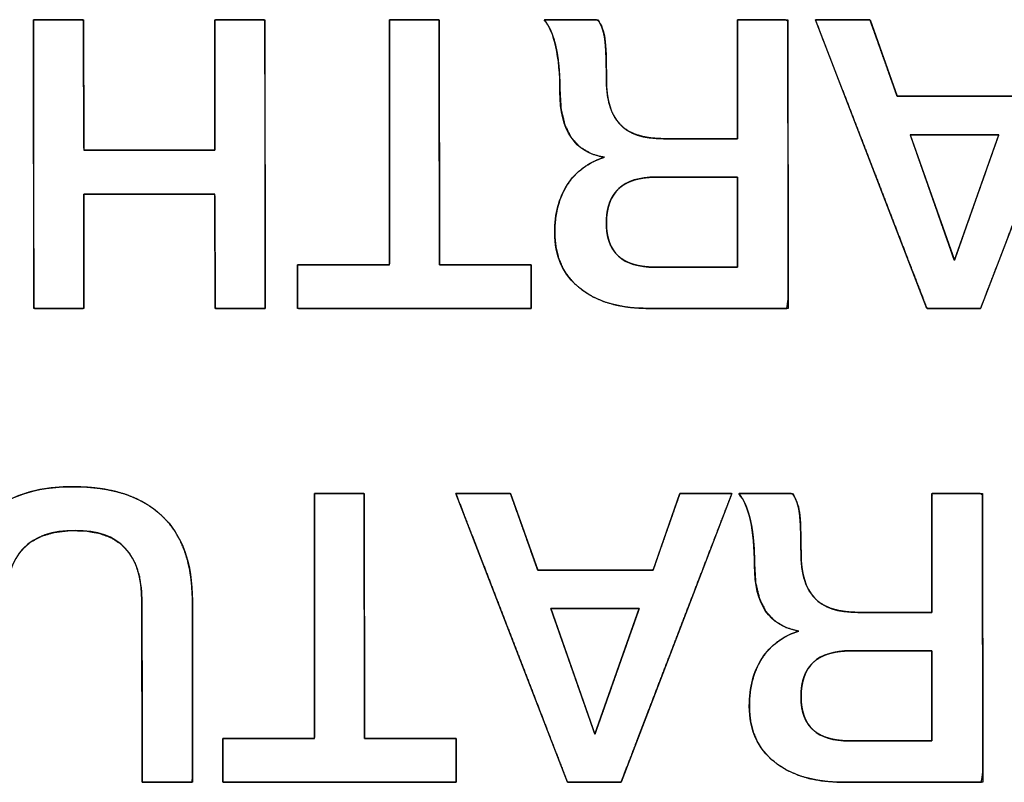
# Model space of a CAD drawing. Units: millimetres. Extents: x 5 to 1169, y 20 to 821.
# Drawn here: x 265 to 270, y 139 to 143 of the extents above; entities that cross this region are included whole.
import ezdxf

# ---------------------------------------------------------------- set-up
doc = ezdxf.new("R2010")
doc.units = ezdxf.units.MM
doc.layers.add('Silk', color=7, linetype='Continuous')

msp = doc.modelspace()

# ---------------------------------------------------------------- linework, layer by layer
at = {"layer": 'Silk', "color": 7, "linetype": 'Continuous'}
for points, degree, knots in [([(266.0832, 141.5784), (266.0727, 141.5784), (266.0451, 141.5784), (266.0056, 141.5784), (265.9598, 141.5784), (265.9131, 141.5784), (265.8709, 141.5784), (265.8387, 141.5784), (265.8219, 141.5784), (265.8206, 141.5893), (265.8204, 141.6407), (265.8202, 141.7232), (265.8198, 141.8243), (265.8194, 141.9316), (265.8191, 142.0327), (265.8188, 142.1151), (265.8186, 142.1666), (265.8154, 142.1774), (265.7715, 142.1774), (265.6874, 142.1774), (265.5772, 142.1774), (265.4551, 142.1774), (265.3354, 142.1774), (265.2323, 142.1774), (265.16, 142.1774), (265.1328, 142.1774), (265.1328, 142.1536), (265.1328, 142.0905), (265.1328, 142.0004), (265.1328, 141.8959), (265.1328, 141.7893), (265.1328, 141.693), (265.1328, 141.6195), (265.1328, 141.5812), (265.128, 141.5784), (265.1055, 141.5784), (265.0693, 141.5784), (265.025, 141.5784), (264.978, 141.5784), (264.9337, 141.5784), (264.8976, 141.5784), (264.875, 141.5784), (264.8703, 141.5855), (264.8701, 141.6821), (264.8699, 141.8675), (264.8695, 142.1104), (264.8692, 142.3794), (264.8688, 142.6432), (264.8685, 142.8704), (264.8683, 143.0297), (264.8682, 143.0897), (264.8786, 143.0897), (264.9063, 143.0897), (264.9457, 143.0897), (264.9915, 143.0897), (265.0383, 143.0897), (265.0805, 143.0897), (265.1127, 143.0897), (265.1294, 143.0897), (265.1307, 143.0774), (265.1309, 143.0189), (265.1312, 142.925), (265.1315, 142.81), (265.1319, 142.6879), (265.1323, 142.5729), (265.1325, 142.479), (265.1327, 142.4205), (265.136, 142.4081), (265.1798, 142.4081), (265.264, 142.4081), (265.3742, 142.4081), (265.4962, 142.4081), (265.6159, 142.4081), (265.719, 142.4081), (265.7913, 142.4081), (265.8186, 142.4081), (265.8186, 142.4352), (265.8186, 142.5071), (265.8186, 142.6095), (265.8186, 142.7285), (265.8186, 142.8498), (265.8186, 142.9594), (265.8186, 143.043), (265.8186, 143.0866), (265.8233, 143.0897), (265.8459, 143.0897), (265.882, 143.0897), (265.9263, 143.0897), (265.9733, 143.0897), (266.0176, 143.0897), (266.0538, 143.0897), (266.0763, 143.0897), (266.0811, 143.0827), (266.0812, 142.9861), (266.0815, 142.8006), (266.0818, 142.5578), (266.0822, 142.2888), (266.0825, 142.025), (266.0829, 141.7978), (266.0831, 141.6385), (266.0832, 141.5784)], 1, [0, 0, 0.001306, 0.004771, 0.009712, 0.015448, 0.021298, 0.02658, 0.030612, 0.032714, 0.034086, 0.040523, 0.050848, 0.063505, 0.07694, 0.089598, 0.099923, 0.10636, 0.107782, 0.113272, 0.123807, 0.137606, 0.152889, 0.167876, 0.180785, 0.189836, 0.193248, 0.196229, 0.204135, 0.21541, 0.228499, 0.241848, 0.253901, 0.263102, 0.267898, 0.26859, 0.271411, 0.275936, 0.281483, 0.28737, 0.292917, 0.297442, 0.300263, 0.30133, 0.313429, 0.336645, 0.367054, 0.400733, 0.433759, 0.462207, 0.482153, 0.489673, 0.490979, 0.494444, 0.499385, 0.505121, 0.510971, 0.516253, 0.520285, 0.522387, 0.523946, 0.53127, 0.543019, 0.557422, 0.57271, 0.587113, 0.598861, 0.606186, 0.607789, 0.613279, 0.623814, 0.637613, 0.652897, 0.667883, 0.680792, 0.689843, 0.693256, 0.696648, 0.705643, 0.718473, 0.733368, 0.748557, 0.762272, 0.772742, 0.778199, 0.778917, 0.781738, 0.786262, 0.791809, 0.797697, 0.803244, 0.807769, 0.810589, 0.811657, 0.823755, 0.846971, 0.877381, 0.91106, 0.944086, 0.972533, 0.992479, 1, 1]), ([(266.733, 143.0897), (266.7377, 143.0897), (266.7508, 143.0897), (266.7708, 143.0897), (266.7959, 143.0897), (266.8246, 143.0897), (266.8554, 143.0897), (266.8865, 143.0897), (266.9164, 143.0897), (266.9436, 143.0897), (266.9663, 143.0897), (266.983, 143.0897), (266.9922, 143.0897), (266.9934, 143.0837), (266.9935, 143.0388), (266.9936, 142.9563), (266.9938, 142.8444), (266.994, 142.7107), (266.9942, 142.5633), (266.9945, 142.4099), (266.9947, 142.2586), (266.995, 142.117), (266.9952, 141.9932), (266.9953, 141.895), (266.9954, 141.8304), (266.9955, 141.807), (267.0042, 141.807), (267.0284, 141.807), (267.0652, 141.807), (267.1116, 141.807), (267.1646, 141.807), (267.2213, 141.807), (267.2788, 141.807), (267.334, 141.807), (267.384, 141.807), (267.426, 141.807), (267.4569, 141.807), (267.4737, 141.807), (267.476, 141.806), (267.476, 141.798), (267.476, 141.7833), (267.476, 141.7633), (267.476, 141.7395), (267.476, 141.7132), (267.476, 141.6859), (267.476, 141.6589), (267.476, 141.6337), (267.476, 141.6116), (267.476, 141.5941), (267.476, 141.5826), (267.476, 141.5784), (267.4537, 141.5784), (267.392, 141.5784), (267.2984, 141.5784), (267.1803, 141.5784), (267.0453, 141.5784), (266.9009, 141.5784), (266.7546, 141.5784), (266.614, 141.5784), (266.4865, 141.5784), (266.3797, 141.5784), (266.3011, 141.5784), (266.2582, 141.5784), (266.2525, 141.5795), (266.2525, 141.5875), (266.2525, 141.6022), (266.2525, 141.6222), (266.2525, 141.646), (266.2525, 141.6723), (266.2525, 141.6996), (266.2525, 141.7266), (266.2525, 141.7518), (266.2525, 141.7739), (266.2525, 141.7914), (266.2525, 141.8029), (266.2525, 141.807), (266.2612, 141.807), (266.2854, 141.807), (266.3222, 141.807), (266.3686, 141.807), (266.4216, 141.807), (266.4783, 141.807), (266.5358, 141.807), (266.591, 141.807), (266.641, 141.807), (266.683, 141.807), (266.7139, 141.807), (266.7307, 141.807), (266.733, 141.813), (266.733, 141.858), (266.733, 141.9404), (266.733, 142.0524), (266.733, 142.1861), (266.733, 142.3335), (266.733, 142.4869), (266.733, 142.6382), (266.733, 142.7798), (266.733, 142.9036), (266.733, 143.0017), (266.733, 143.0664), (266.733, 143.0897)], 1, [0, 0, 0.000866, 0.00327, 0.006919, 0.01152, 0.016779, 0.022405, 0.028104, 0.033583, 0.038549, 0.042711, 0.045774, 0.047445, 0.048565, 0.0568, 0.071888, 0.092386, 0.116851, 0.143841, 0.171912, 0.199624, 0.225531, 0.248193, 0.266166, 0.278008, 0.282276, 0.283875, 0.288311, 0.295043, 0.303532, 0.313237, 0.323618, 0.334134, 0.344244, 0.353409, 0.361087, 0.366739, 0.369824, 0.370279, 0.371747, 0.374435, 0.378089, 0.382449, 0.387259, 0.392262, 0.3972, 0.401817, 0.405856, 0.409059, 0.41117, 0.41193, 0.416001, 0.427296, 0.44444, 0.466056, 0.490768, 0.5172, 0.543976, 0.56972, 0.593056, 0.612608, 0.626999, 0.634854, 0.635919, 0.637386, 0.640075, 0.643728, 0.648089, 0.652899, 0.657901, 0.66284, 0.667457, 0.671496, 0.674699, 0.67681, 0.67757, 0.679169, 0.683605, 0.690338, 0.698827, 0.708532, 0.718912, 0.729428, 0.739538, 0.748703, 0.756381, 0.762033, 0.765118, 0.76629, 0.774525, 0.789613, 0.81011, 0.834575, 0.861565, 0.889637, 0.917348, 0.943256, 0.965917, 0.98389, 0.995732, 1, 1]), ([(268.0899, 141.5784), (267.9375, 141.5784), (267.8175, 141.6137), (267.73, 141.6842), (267.6425, 141.7548), (267.5988, 141.8521), (267.5988, 141.9763), (267.5988, 142.0751), (267.621, 142.1587), (267.6655, 142.2271), (267.7099, 142.2956), (267.7745, 142.3432), (267.8591, 142.37), (267.7039, 142.3954), (267.6263, 142.5097), (267.6263, 142.7129), (267.6263, 142.8075), (267.6192, 142.8861), (267.6051, 142.9489), (267.591, 143.0117), (267.5706, 143.0587), (267.5437, 143.0897)], 3, [0, 0, 0, 0, 0.142857, 0.142857, 0.142857, 0.285714, 0.285714, 0.285714, 0.428571, 0.428571, 0.428571, 0.571429, 0.571429, 0.571429, 0.714286, 0.714286, 0.714286, 0.857143, 0.857143, 0.857143, 1, 1, 1, 1]), ([(268.5555, 142.4674), (268.5555, 142.5153), (268.5555, 142.6343), (268.5555, 142.7879), (268.5555, 142.9394), (268.5555, 143.0519), (268.5558, 143.0897), (268.5805, 143.0897), (268.6337, 143.0897), (268.6997, 143.0897), (268.7629, 143.0897), (268.8078, 143.0897), (268.8201, 143.0827), (268.8203, 142.9178), (268.8207, 142.6009), (268.8213, 142.2211), (268.8218, 141.8675), (268.8221, 141.6293), (268.8146, 141.5784), (268.7238, 141.5784), (268.5644, 141.5784), (268.3796, 141.5784), (268.2126, 141.5784), (268.1066, 141.5784), (268.0539, 141.5791), (267.9816, 141.5851), (267.915, 141.5971), (267.854, 141.6153), (267.7986, 141.6396), (267.7488, 141.67), (267.705, 141.7062), (267.6687, 141.7473), (267.6399, 141.793), (267.6187, 141.8433), (267.6051, 141.8983), (267.5991, 141.9579), (267.5997, 142.0113), (267.6044, 142.0585), (267.6129, 142.103), (267.6252, 142.145), (267.6414, 142.1843), (267.6615, 142.2209), (267.6853, 142.2547), (267.7126, 142.2848), (267.7433, 142.3113), (267.7776, 142.3343), (267.8153, 142.3535), (267.8565, 142.3692), (267.7905, 142.3891), (267.7308, 142.4242), (267.6845, 142.4748), (267.6516, 142.5408), (267.6322, 142.6222), (267.6263, 142.7158), (267.6256, 142.7625), (267.6237, 142.8064), (267.6205, 142.8476), (267.6162, 142.886), (267.6106, 142.9216), (267.6038, 142.9546), (267.5958, 142.9847), (267.5868, 143.0122), (267.5767, 143.0368), (267.5654, 143.0587), (267.5531, 143.0779), (267.5457, 143.0897), (267.5786, 143.0897), (267.6388, 143.0897), (267.7097, 143.0897), (267.7748, 143.0897), (267.8174, 143.0897), (267.829, 143.0843), (267.8374, 143.0702), (267.8446, 143.0548), (267.8507, 143.0381), (267.8558, 143.0201), (267.8597, 143.0008), (267.8626, 142.9797), (267.865, 142.9537), (267.8669, 142.9224), (267.8683, 142.8858), (267.8692, 142.8438), (267.8696, 142.7965), (267.8705, 142.7446), (267.8751, 142.6961), (267.8838, 142.6524), (267.8965, 142.6135), (267.9133, 142.5793), (267.9341, 142.5499), (267.9592, 142.5251), (267.9894, 142.5048), (268.0248, 142.4888), (268.0653, 142.4773), (268.111, 142.4702), (268.1618, 142.4675), (268.1917, 142.4674), (268.2618, 142.4674), (268.356, 142.4674), (268.4516, 142.4674), (268.5257, 142.4674), (268.5555, 142.4674)], 1, [0, 0, 0.007176, 0.025034, 0.048072, 0.070786, 0.087673, 0.093343, 0.09705, 0.105024, 0.114925, 0.124413, 0.131148, 0.13327, 0.158004, 0.205536, 0.262502, 0.315537, 0.351277, 0.358985, 0.372605, 0.396511, 0.424226, 0.449274, 0.46518, 0.473083, 0.48396, 0.494119, 0.503669, 0.512741, 0.521487, 0.530015, 0.538241, 0.546339, 0.554531, 0.563026, 0.572018, 0.580019, 0.587134, 0.593941, 0.600499, 0.606876, 0.613147, 0.619338, 0.625436, 0.631529, 0.637709, 0.644066, 0.65068, 0.661017, 0.671418, 0.681705, 0.692763, 0.705317, 0.719376, 0.726381, 0.732977, 0.73917, 0.744968, 0.750382, 0.755423, 0.760103, 0.764434, 0.768435, 0.77213, 0.775549, 0.777642, 0.782569, 0.791598, 0.802239, 0.812, 0.818392, 0.820319, 0.822779, 0.825332, 0.828, 0.8308, 0.833748, 0.836944, 0.84086, 0.845568, 0.85107, 0.857367, 0.864461, 0.872243, 0.879549, 0.886234, 0.89238, 0.898091, 0.903494, 0.908784, 0.914249, 0.920069, 0.926389, 0.933323, 0.940958, 0.945435, 0.955945, 0.970082, 0.98442, 0.995534, 1, 1]), ([(267.8253, 143.0897), (267.8436, 143.0643), (267.8556, 143.0315), (267.8612, 142.9913), (267.8669, 142.9511), (267.8697, 142.8801), (267.8697, 142.7785), (267.8697, 142.6727), (267.893, 142.5944), (267.9396, 142.5436), (267.9861, 142.4928), (268.0623, 142.4674), (268.1682, 142.4674)], 3, [0, 0, 0, 0, 0.25, 0.25, 0.25, 0.5, 0.5, 0.5, 0.75, 0.75, 0.75, 1, 1, 1, 1]), ([(268.964, 143.0897), (268.9692, 143.0897), (268.9836, 143.0897), (269.0056, 143.0897), (269.0332, 143.0897), (269.0648, 143.0897), (269.0986, 143.0897), (269.1329, 143.0897), (269.1658, 143.0897), (269.1957, 143.0897), (269.2207, 143.0897), (269.2391, 143.0897), (269.2491, 143.0897), (269.2511, 143.0879), (269.2561, 143.0738), (269.2652, 143.0481), (269.2777, 143.0132), (269.2925, 142.9715), (269.3088, 142.9255), (269.3258, 142.8777), (269.3425, 142.8305), (269.3582, 142.7863), (269.3719, 142.7477), (269.3828, 142.7171), (269.39, 142.6969), (269.3926, 142.6896), (269.4036, 142.6896), (269.434, 142.6896), (269.4803, 142.6896), (269.5386, 142.6896), (269.6053, 142.6896), (269.6766, 142.6896), (269.7489, 142.6896), (269.8184, 142.6896), (269.8813, 142.6896), (269.9341, 142.6896), (269.9729, 142.6896), (269.9941, 142.6896), (269.9976, 142.6915), (270.0025, 142.7055), (270.0115, 142.7313), (270.0237, 142.7662), (270.0383, 142.8079), (270.0544, 142.8539), (270.0712, 142.9017), (270.0877, 142.9489), (270.1031, 142.9931), (270.1166, 143.0317), (270.1274, 143.0623), (270.1344, 143.0825), (270.137, 143.0897), (270.1419, 143.0897), (270.1557, 143.0897), (270.1765, 143.0897), (270.2029, 143.0897), (270.233, 143.0897), (270.2651, 143.0897), (270.2977, 143.0897), (270.3291, 143.0897), (270.3575, 143.0897), (270.3813, 143.0897), (270.3988, 143.0897), (270.4084, 143.0897), (270.407, 143.0827), (270.3866, 143.0297), (270.3493, 142.9326), (270.2987, 142.8006), (270.2383, 142.6432), (270.1716, 142.4695), (270.1023, 142.2888), (270.0338, 142.1104), (269.9698, 141.9437), (269.9139, 141.7978), (269.8695, 141.6821), (269.8402, 141.6059), (269.8297, 141.5784), (269.8246, 141.5784), (269.8104, 141.5784), (269.7888, 141.5784), (269.7616, 141.5784), (269.7306, 141.5784), (269.6974, 141.5784), (269.6637, 141.5784), (269.6313, 141.5784), (269.602, 141.5784), (269.5774, 141.5784), (269.5594, 141.5784), (269.5495, 141.5784), (269.5454, 141.5855), (269.5249, 141.6385), (269.4874, 141.7356), (269.4364, 141.8675), (269.3755, 142.025), (269.3084, 142.1987), (269.2386, 142.3794), (269.1696, 142.5578), (269.1051, 142.7245), (269.0488, 142.8704), (269.004, 142.9861), (268.9746, 143.0623), (268.964, 143.0897)], 1, [0, 0, 0.000942, 0.003555, 0.007522, 0.012523, 0.01824, 0.024356, 0.030551, 0.036507, 0.041907, 0.04643, 0.04976, 0.051577, 0.052073, 0.054766, 0.059701, 0.066405, 0.074406, 0.083233, 0.092414, 0.101477, 0.10995, 0.117362, 0.12324, 0.127113, 0.128509, 0.130496, 0.136009, 0.144377, 0.154927, 0.166989, 0.17989, 0.19296, 0.205525, 0.216915, 0.226458, 0.233483, 0.237317, 0.238031, 0.24072, 0.245646, 0.252339, 0.260327, 0.26914, 0.278306, 0.287354, 0.295813, 0.303213, 0.309081, 0.312948, 0.314341, 0.315238, 0.317725, 0.321501, 0.326261, 0.331703, 0.337524, 0.343421, 0.34909, 0.354229, 0.358535, 0.361704, 0.363434, 0.364737, 0.375006, 0.39382, 0.419379, 0.449885, 0.483539, 0.518543, 0.553097, 0.585402, 0.613659, 0.636071, 0.650837, 0.656158, 0.657084, 0.659652, 0.663549, 0.668463, 0.67408, 0.680089, 0.686176, 0.692029, 0.697334, 0.701778, 0.70505, 0.706836, 0.708307, 0.718586, 0.737417, 0.763, 0.793534, 0.82722, 0.862256, 0.896842, 0.929178, 0.957461, 0.979894, 0.994673, 1, 1]), ([(269.4614, 142.4886), (269.462, 142.4869), (269.4638, 142.4818), (269.4666, 142.4736), (269.4705, 142.4625), (269.4754, 142.4486), (269.4811, 142.4323), (269.4876, 142.4137), (269.4949, 142.3931), (269.5028, 142.3706), (269.5112, 142.3464), (269.5202, 142.3209), (269.5296, 142.2941), (269.5393, 142.2664), (269.5493, 142.2378), (269.5595, 142.2087), (269.5698, 142.1792), (269.5802, 142.1496), (269.5906, 142.1201), (269.6008, 142.0908), (269.6109, 142.0621), (269.6208, 142.034), (269.6303, 142.0069), (269.6394, 141.9809), (269.648, 141.9563), (269.6561, 141.9332), (269.6636, 141.9119), (269.6703, 141.8926), (269.6763, 141.8755), (269.6815, 141.8608), (269.6857, 141.8488), (269.6889, 141.8396), (269.6911, 141.8334), (269.6921, 141.8305), (269.6924, 141.8311), (269.6938, 141.8351), (269.6964, 141.8423), (269.7, 141.8525), (269.7045, 141.8654), (269.71, 141.8809), (269.7163, 141.8988), (269.7234, 141.9187), (269.7311, 141.9406), (269.7394, 141.9642), (269.7483, 141.9893), (269.7576, 142.0157), (269.7672, 142.0431), (269.7772, 142.0714), (269.7874, 142.1004), (269.7978, 142.1297), (269.8082, 142.1593), (269.8186, 142.1889), (269.829, 142.2182), (269.8392, 142.2471), (269.8492, 142.2754), (269.8589, 142.3029), (269.8682, 142.3293), (269.877, 142.3543), (269.8854, 142.3779), (269.8931, 142.3998), (269.9001, 142.4198), (269.9064, 142.4377), (269.9119, 142.4532), (269.9165, 142.4661), (269.92, 142.4763), (269.9226, 142.4835), (269.924, 142.4875), (269.9241, 142.4882), (269.9221, 142.4882), (269.9178, 142.4882), (269.9113, 142.4883), (269.9028, 142.4883), (269.8925, 142.4883), (269.8805, 142.4883), (269.8669, 142.4883), (269.8519, 142.4883), (269.8357, 142.4883), (269.8184, 142.4883), (269.8001, 142.4883), (269.781, 142.4884), (269.7613, 142.4884), (269.7411, 142.4884), (269.7205, 142.4884), (269.6998, 142.4884), (269.6789, 142.4885), (269.6582, 142.4885), (269.6377, 142.4885), (269.6177, 142.4885), (269.5981, 142.4885), (269.5793, 142.4885), (269.5614, 142.4886), (269.5444, 142.4886), (269.5286, 142.4886), (269.514, 142.4886), (269.501, 142.4886), (269.4895, 142.4886), (269.4798, 142.4886), (269.4719, 142.4886), (269.4662, 142.4886), (269.4626, 142.4886), (269.4614, 142.4886)], 1, [0, 0, 0.000994, 0.003894, 0.008578, 0.014925, 0.022814, 0.032121, 0.042727, 0.054509, 0.067346, 0.081115, 0.095695, 0.110965, 0.126803, 0.143087, 0.159695, 0.176506, 0.193398, 0.21025, 0.226939, 0.243345, 0.259344, 0.274817, 0.289641, 0.303694, 0.316855, 0.329002, 0.340013, 0.349767, 0.358142, 0.365017, 0.370269, 0.373777, 0.37542, 0.375784, 0.378062, 0.382166, 0.387972, 0.395361, 0.40421, 0.414398, 0.425802, 0.438301, 0.451774, 0.466099, 0.481154, 0.496817, 0.512967, 0.529482, 0.54624, 0.56312, 0.58, 0.596758, 0.613273, 0.629423, 0.645086, 0.660141, 0.674465, 0.687938, 0.700438, 0.711842, 0.722029, 0.730878, 0.738267, 0.744074, 0.748177, 0.750456, 0.750881, 0.751971, 0.754299, 0.757784, 0.762346, 0.767904, 0.774376, 0.781683, 0.789743, 0.798477, 0.807802, 0.817639, 0.827906, 0.838523, 0.849409, 0.860484, 0.871666, 0.882875, 0.894031, 0.905052, 0.915857, 0.926366, 0.936499, 0.946174, 0.955311, 0.963829, 0.971647, 0.978685, 0.984862, 0.990096, 0.994308, 0.997416, 0.999341, 1, 1]), ([(268.5555, 142.2663), (268.5524, 142.2663), (268.5435, 142.2663), (268.5295, 142.2663), (268.511, 142.2663), (268.4887, 142.2663), (268.4632, 142.2663), (268.4351, 142.2663), (268.4051, 142.2663), (268.3738, 142.2663), (268.3419, 142.2663), (268.3099, 142.2663), (268.2786, 142.2663), (268.2486, 142.2663), (268.2205, 142.2663), (268.195, 142.2663), (268.1727, 142.2663), (268.1542, 142.2663), (268.1402, 142.2663), (268.1314, 142.2663), (268.1283, 142.2663), (268.103, 142.2657), (268.0791, 142.2639), (268.0565, 142.2609), (268.0351, 142.2567), (268.0151, 142.2513), (267.9963, 142.2446), (267.9789, 142.2368), (267.9627, 142.2277), (267.9479, 142.2175), (267.9343, 142.206), (267.922, 142.1934), (267.911, 142.1795), (267.9013, 142.1644), (267.8929, 142.1481), (267.8858, 142.1306), (267.88, 142.1119), (267.8755, 142.092), (267.8723, 142.0709), (267.8703, 142.0486), (267.8697, 142.025), (267.8703, 142.0025), (267.8722, 141.9812), (267.8754, 141.961), (267.8798, 141.942), (267.8855, 141.9241), (267.8924, 141.9074), (267.9006, 141.8918), (267.9101, 141.8774), (267.9209, 141.8641), (267.9329, 141.852), (267.9461, 141.8411), (267.9606, 141.8313), (267.9764, 141.8226), (267.9935, 141.8151), (268.0118, 141.8088), (268.0314, 141.8036), (268.0522, 141.7995), (268.0743, 141.7966), (268.0977, 141.7949), (268.1223, 141.7943), (268.1254, 141.7943), (268.1344, 141.7943), (268.1486, 141.7943), (268.1673, 141.7943), (268.19, 141.7943), (268.2158, 141.7943), (268.2443, 141.7943), (268.2748, 141.7943), (268.3065, 141.7943), (268.3389, 141.7943), (268.3712, 141.7943), (268.403, 141.7943), (268.4334, 141.7943), (268.4619, 141.7943), (268.4878, 141.7943), (268.5104, 141.7943), (268.5292, 141.7943), (268.5433, 141.7943), (268.5523, 141.7943), (268.5555, 141.7943), (268.5555, 141.7978), (268.5555, 141.8076), (268.5555, 141.823), (268.5555, 141.8434), (268.5555, 141.8681), (268.5555, 141.8963), (268.5555, 141.9273), (268.5555, 141.9605), (268.5555, 141.9951), (268.5555, 142.0303), (268.5555, 142.0656), (268.5555, 142.1002), (268.5555, 142.1334), (268.5555, 142.1644), (268.5555, 142.1926), (268.5555, 142.2173), (268.5555, 142.2377), (268.5555, 142.2531), (268.5555, 142.2629), (268.5555, 142.2663)], 1, [0, 0, 0.001454, 0.005615, 0.012182, 0.020854, 0.031332, 0.043313, 0.056497, 0.070584, 0.085272, 0.100261, 0.11525, 0.129939, 0.144025, 0.15721, 0.169191, 0.179668, 0.188341, 0.194908, 0.199069, 0.200522, 0.212367, 0.223632, 0.234351, 0.244562, 0.25431, 0.263646, 0.272628, 0.281321, 0.289799, 0.298137, 0.306418, 0.314725, 0.323139, 0.331741, 0.340605, 0.349798, 0.359381, 0.369408, 0.379926, 0.390975, 0.401538, 0.411594, 0.421184, 0.430356, 0.439163, 0.447665, 0.455929, 0.464028, 0.47204, 0.480043, 0.48812, 0.496346, 0.504797, 0.51354, 0.522636, 0.532141, 0.542102, 0.552561, 0.563553, 0.57511, 0.576584, 0.580804, 0.587463, 0.596257, 0.606882, 0.619031, 0.632401, 0.646685, 0.66158, 0.67678, 0.691979, 0.706874, 0.721158, 0.734528, 0.746677, 0.757302, 0.766096, 0.772755, 0.776975, 0.778449, 0.780055, 0.784652, 0.791908, 0.80149, 0.813066, 0.826304, 0.840871, 0.856435, 0.872664, 0.889224, 0.905785, 0.922014, 0.937578, 0.952145, 0.965383, 0.976959, 0.986541, 0.993797, 0.998394, 1, 1]), ([(268.1283, 142.2663), (267.9558, 142.2663), (267.8697, 142.1859), (267.8697, 142.025), (267.8697, 141.8712), (267.954, 141.7943), (268.1223, 141.7943)], 3, [0, 0, 0, 0, 0.5, 0.5, 0.5, 1, 1, 1, 1]), ([(264.7254, 140.0407), (264.7254, 140.0032), (264.7254, 139.9037), (264.7254, 139.7618), (264.7254, 139.597), (264.7254, 139.429), (264.7254, 139.2773), (264.7254, 139.1615), (264.7254, 139.1012), (264.7206, 139.0967), (264.6981, 139.0967), (264.6619, 139.0967), (264.6176, 139.0967), (264.5706, 139.0967), (264.5263, 139.0967), (264.4902, 139.0967), (264.4676, 139.0967), (264.4629, 139.1012), (264.4627, 139.1621), (264.4625, 139.279), (264.4621, 139.432), (264.4618, 139.6016), (264.4614, 139.7678), (264.4611, 139.911), (264.4609, 140.0114), (264.4608, 140.0492), (264.4631, 140.1159), (264.4699, 140.1788), (264.4813, 140.238), (264.4973, 140.2933), (264.5179, 140.3449), (264.543, 140.3927), (264.5727, 140.4367), (264.607, 140.477), (264.6458, 140.5133), (264.6885, 140.5452), (264.7352, 140.5726), (264.7859, 140.5956), (264.8405, 140.6141), (264.899, 140.6282), (264.9616, 140.6379), (265.028, 140.6431), (265.0989, 140.6438), (265.169, 140.6402), (265.2349, 140.6322), (265.2966, 140.6198), (265.354, 140.6031), (265.4072, 140.582), (265.4561, 140.5566), (265.5009, 140.5268), (265.5414, 140.4926), (265.5774, 140.4543), (265.6089, 140.4118), (265.6357, 140.3652), (265.6579, 140.3144), (265.6756, 140.2596), (265.6886, 140.2007), (265.6971, 140.1376), (265.7009, 140.0704), (265.7012, 140.0299), (265.7012, 139.9483), (265.7012, 139.8175), (265.7012, 139.6571), (265.7012, 139.4868), (265.7012, 139.3264), (265.7012, 139.1956), (265.7012, 139.114), (265.6999, 139.0967), (265.6832, 139.0967), (265.651, 139.0967), (265.6088, 139.0967), (265.562, 139.0967), (265.5162, 139.0967), (265.4768, 139.0967), (265.4491, 139.0967), (265.4387, 139.0967), (265.4386, 139.1344), (265.4384, 139.2344), (265.438, 139.377), (265.4377, 139.5425), (265.4373, 139.7112), (265.437, 139.8636), (265.4367, 139.98), (265.4366, 140.0406), (265.4343, 140.1019), (265.4226, 140.1784), (265.4008, 140.2442), (265.369, 140.2993), (265.327, 140.3437), (265.2751, 140.3775), (265.213, 140.4006), (265.1409, 140.4131), (265.0589, 140.4148), (264.9807, 140.4058), (264.913, 140.3861), (264.8556, 140.3555), (264.8087, 140.3141), (264.7723, 140.262), (264.7462, 140.199), (264.7306, 140.1253), (264.7254, 140.0407)], 1, [0, 0, 0.005031, 0.018374, 0.037404, 0.059496, 0.082026, 0.102368, 0.117899, 0.125992, 0.126863, 0.129884, 0.13473, 0.14067, 0.146976, 0.152916, 0.157762, 0.160783, 0.161659, 0.169825, 0.185495, 0.206021, 0.228754, 0.251045, 0.270246, 0.283709, 0.288786, 0.297734, 0.30622, 0.314297, 0.322024, 0.32947, 0.336711, 0.343832, 0.35092, 0.358039, 0.365189, 0.372452, 0.379911, 0.387645, 0.395723, 0.404206, 0.413148, 0.422647, 0.432064, 0.440964, 0.449397, 0.457417, 0.46509, 0.472488, 0.479694, 0.486797, 0.493857, 0.500945, 0.508157, 0.515583, 0.523307, 0.531402, 0.539933, 0.548955, 0.554396, 0.565333, 0.582878, 0.604386, 0.627215, 0.648723, 0.666267, 0.677205, 0.679527, 0.681777, 0.686096, 0.691753, 0.698018, 0.704161, 0.709453, 0.713163, 0.714562, 0.719616, 0.733019, 0.752136, 0.774329, 0.796962, 0.817397, 0.832998, 0.841128, 0.849356, 0.859726, 0.869019, 0.877555, 0.885747, 0.89406, 0.902937, 0.912748, 0.923751, 0.934304, 0.943768, 0.95248, 0.960865, 0.9694, 0.978536, 0.988643, 1, 1]), ([(264.4608, 140.0492), (264.4608, 140.2397), (264.5137, 140.3865), (264.6195, 140.4895), (264.7254, 140.5925), (264.8771, 140.644), (265.0746, 140.644), (265.2792, 140.644), (265.4348, 140.5935), (265.5414, 140.4926), (265.6479, 140.3917), (265.7012, 140.2432), (265.7012, 140.0471)], 3, [0, 0, 0, 0, 0.25, 0.25, 0.25, 0.5, 0.5, 0.5, 0.75, 0.75, 0.75, 1, 1, 1, 1]), ([(266.3404, 140.608), (266.3451, 140.608), (266.3582, 140.608), (266.3782, 140.608), (266.4033, 140.608), (266.432, 140.608), (266.4628, 140.608), (266.4939, 140.608), (266.5238, 140.608), (266.551, 140.608), (266.5737, 140.608), (266.5904, 140.608), (266.5996, 140.608), (266.6008, 140.602), (266.6009, 140.5571), (266.601, 140.4746), (266.6012, 140.3627), (266.6014, 140.229), (266.6016, 140.0816), (266.6019, 139.9282), (266.6021, 139.7769), (266.6024, 139.6353), (266.6026, 139.5115), (266.6027, 139.4133), (266.6028, 139.3487), (266.6029, 139.3253), (266.6116, 139.3253), (266.6358, 139.3253), (266.6726, 139.3253), (266.719, 139.3253), (266.772, 139.3253), (266.8287, 139.3253), (266.8862, 139.3253), (266.9414, 139.3253), (266.9914, 139.3253), (267.0334, 139.3253), (267.0643, 139.3253), (267.0811, 139.3253), (267.0834, 139.3243), (267.0834, 139.3163), (267.0834, 139.3016), (267.0834, 139.2816), (267.0834, 139.2578), (267.0834, 139.2315), (267.0834, 139.2042), (267.0834, 139.1772), (267.0834, 139.152), (267.0834, 139.1299), (267.0834, 139.1124), (267.0834, 139.1009), (267.0834, 139.0967), (267.0611, 139.0967), (266.9994, 139.0967), (266.9058, 139.0967), (266.7877, 139.0967), (266.6527, 139.0967), (266.5083, 139.0967), (266.362, 139.0967), (266.2214, 139.0967), (266.0939, 139.0967), (265.9871, 139.0967), (265.9085, 139.0967), (265.8656, 139.0967), (265.8599, 139.0978), (265.8599, 139.1058), (265.8599, 139.1205), (265.8599, 139.1405), (265.8599, 139.1643), (265.8599, 139.1906), (265.8599, 139.2179), (265.8599, 139.2449), (265.8599, 139.2701), (265.8599, 139.2922), (265.8599, 139.3097), (265.8599, 139.3212), (265.8599, 139.3253), (265.8686, 139.3253), (265.8928, 139.3253), (265.9296, 139.3253), (265.976, 139.3253), (266.029, 139.3253), (266.0857, 139.3253), (266.1432, 139.3253), (266.1984, 139.3253), (266.2484, 139.3253), (266.2904, 139.3253), (266.3213, 139.3253), (266.3381, 139.3253), (266.3404, 139.3313), (266.3404, 139.3763), (266.3404, 139.4587), (266.3404, 139.5707), (266.3404, 139.7044), (266.3404, 139.8518), (266.3404, 140.0052), (266.3404, 140.1565), (266.3404, 140.2981), (266.3404, 140.4219), (266.3404, 140.52), (266.3404, 140.5847), (266.3404, 140.608)], 1, [0, 0, 0.000866, 0.00327, 0.006919, 0.01152, 0.016779, 0.022405, 0.028104, 0.033583, 0.038549, 0.042711, 0.045774, 0.047445, 0.048565, 0.0568, 0.071888, 0.092386, 0.116851, 0.143841, 0.171912, 0.199624, 0.225531, 0.248193, 0.266166, 0.278008, 0.282276, 0.283875, 0.288311, 0.295043, 0.303532, 0.313237, 0.323618, 0.334134, 0.344244, 0.353409, 0.361087, 0.366739, 0.369824, 0.370279, 0.371747, 0.374435, 0.378089, 0.382449, 0.387259, 0.392262, 0.3972, 0.401817, 0.405856, 0.409059, 0.41117, 0.41193, 0.416001, 0.427296, 0.44444, 0.466056, 0.490768, 0.5172, 0.543976, 0.56972, 0.593056, 0.612608, 0.626999, 0.634854, 0.635919, 0.637386, 0.640075, 0.643728, 0.648089, 0.652899, 0.657901, 0.66284, 0.667457, 0.671496, 0.674699, 0.67681, 0.67757, 0.679169, 0.683605, 0.690338, 0.698827, 0.708532, 0.718912, 0.729428, 0.739538, 0.748703, 0.756381, 0.762033, 0.765118, 0.76629, 0.774525, 0.789613, 0.81011, 0.834575, 0.861565, 0.889637, 0.917348, 0.943256, 0.965917, 0.98389, 0.995732, 1, 1]), ([(267.0812, 140.608), (267.0864, 140.608), (267.1008, 140.608), (267.1228, 140.608), (267.1504, 140.608), (267.182, 140.608), (267.2158, 140.608), (267.2501, 140.608), (267.283, 140.608), (267.3129, 140.608), (267.3379, 140.608), (267.3563, 140.608), (267.3663, 140.608), (267.3683, 140.6062), (267.3733, 140.5921), (267.3824, 140.5664), (267.3949, 140.5315), (267.4097, 140.4898), (267.426, 140.4438), (267.443, 140.396), (267.4597, 140.3488), (267.4754, 140.3046), (267.4891, 140.266), (267.5, 140.2354), (267.5072, 140.2152), (267.5098, 140.2079), (267.5208, 140.2079), (267.5512, 140.2079), (267.5975, 140.2079), (267.6558, 140.2079), (267.7225, 140.2079), (267.7938, 140.2079), (267.8661, 140.2079), (267.9356, 140.2079), (267.9985, 140.2079), (268.0513, 140.2079), (268.0901, 140.2079), (268.1113, 140.2079), (268.1148, 140.2098), (268.1197, 140.2238), (268.1287, 140.2496), (268.1409, 140.2845), (268.1555, 140.3262), (268.1716, 140.3722), (268.1884, 140.42), (268.2049, 140.4672), (268.2203, 140.5114), (268.2338, 140.55), (268.2446, 140.5806), (268.2516, 140.6008), (268.2542, 140.608), (268.2591, 140.608), (268.2729, 140.608), (268.2937, 140.608), (268.3201, 140.608), (268.3502, 140.608), (268.3823, 140.608), (268.4149, 140.608), (268.4463, 140.608), (268.4747, 140.608), (268.4985, 140.608), (268.516, 140.608), (268.5256, 140.608), (268.5242, 140.601), (268.5038, 140.548), (268.4665, 140.4509), (268.4159, 140.3189), (268.3555, 140.1615), (268.2888, 139.9878), (268.2195, 139.8071), (268.151, 139.6287), (268.087, 139.462), (268.0311, 139.3161), (267.9867, 139.2004), (267.9574, 139.1242), (267.9469, 139.0967), (267.9418, 139.0967), (267.9276, 139.0967), (267.906, 139.0967), (267.8788, 139.0967), (267.8478, 139.0967), (267.8146, 139.0967), (267.7809, 139.0967), (267.7485, 139.0967), (267.7192, 139.0967), (267.6946, 139.0967), (267.6766, 139.0967), (267.6667, 139.0967), (267.6626, 139.1038), (267.6421, 139.1568), (267.6046, 139.2539), (267.5536, 139.3858), (267.4927, 139.5433), (267.4256, 139.717), (267.3558, 139.8977), (267.2868, 140.0761), (267.2223, 140.2428), (267.166, 140.3887), (267.1212, 140.5044), (267.0918, 140.5806), (267.0812, 140.608)], 1, [0, 0, 0.000942, 0.003555, 0.007522, 0.012523, 0.01824, 0.024356, 0.030551, 0.036507, 0.041907, 0.04643, 0.04976, 0.051577, 0.052073, 0.054766, 0.059701, 0.066405, 0.074406, 0.083233, 0.092414, 0.101477, 0.10995, 0.117362, 0.12324, 0.127113, 0.128509, 0.130496, 0.136009, 0.144377, 0.154927, 0.166989, 0.17989, 0.19296, 0.205525, 0.216915, 0.226458, 0.233483, 0.237317, 0.238031, 0.24072, 0.245646, 0.252339, 0.260327, 0.26914, 0.278306, 0.287354, 0.295813, 0.303213, 0.309081, 0.312948, 0.314341, 0.315238, 0.317725, 0.321501, 0.326261, 0.331703, 0.337524, 0.343421, 0.34909, 0.354229, 0.358535, 0.361704, 0.363434, 0.364737, 0.375006, 0.39382, 0.419379, 0.449885, 0.483539, 0.518543, 0.553097, 0.585402, 0.613659, 0.636071, 0.650837, 0.656158, 0.657084, 0.659652, 0.663549, 0.668463, 0.67408, 0.680089, 0.686176, 0.692029, 0.697334, 0.701778, 0.70505, 0.706836, 0.708307, 0.718586, 0.737417, 0.763, 0.793534, 0.82722, 0.862256, 0.896842, 0.929178, 0.957461, 0.979894, 0.994673, 1, 1]), ([(269.1091, 139.0967), (268.9567, 139.0967), (268.8367, 139.132), (268.7492, 139.2025), (268.6617, 139.2731), (268.618, 139.3704), (268.618, 139.4946), (268.618, 139.5934), (268.6402, 139.677), (268.6847, 139.7454), (268.7291, 139.8139), (268.7937, 139.8615), (268.8783, 139.8883), (268.7231, 139.9137), (268.6455, 140.028), (268.6455, 140.2312), (268.6455, 140.3258), (268.6384, 140.4044), (268.6243, 140.4672), (268.6102, 140.53), (268.5898, 140.577), (268.5629, 140.608)], 3, [0, 0, 0, 0, 0.142857, 0.142857, 0.142857, 0.285714, 0.285714, 0.285714, 0.428571, 0.428571, 0.428571, 0.571429, 0.571429, 0.571429, 0.714286, 0.714286, 0.714286, 0.857143, 0.857143, 0.857143, 1, 1, 1, 1]), ([(269.5747, 139.9857), (269.5747, 140.0336), (269.5747, 140.1526), (269.5747, 140.3062), (269.5747, 140.4577), (269.5747, 140.5702), (269.575, 140.608), (269.5997, 140.608), (269.6529, 140.608), (269.7189, 140.608), (269.7821, 140.608), (269.827, 140.608), (269.8393, 140.601), (269.8395, 140.4361), (269.8399, 140.1192), (269.8405, 139.7394), (269.841, 139.3858), (269.8413, 139.1476), (269.8338, 139.0967), (269.743, 139.0967), (269.5836, 139.0967), (269.3988, 139.0967), (269.2318, 139.0967), (269.1258, 139.0967), (269.0731, 139.0974), (269.0008, 139.1034), (268.9342, 139.1154), (268.8732, 139.1336), (268.8178, 139.1579), (268.768, 139.1883), (268.7242, 139.2245), (268.6879, 139.2656), (268.6591, 139.3113), (268.6379, 139.3616), (268.6243, 139.4166), (268.6183, 139.4762), (268.6189, 139.5296), (268.6236, 139.5768), (268.6321, 139.6213), (268.6444, 139.6633), (268.6606, 139.7026), (268.6807, 139.7392), (268.7045, 139.773), (268.7318, 139.8031), (268.7625, 139.8296), (268.7968, 139.8526), (268.8345, 139.8718), (268.8757, 139.8875), (268.8097, 139.9074), (268.75, 139.9425), (268.7037, 139.9931), (268.6708, 140.0591), (268.6514, 140.1405), (268.6455, 140.2341), (268.6448, 140.2808), (268.6429, 140.3247), (268.6397, 140.3659), (268.6354, 140.4043), (268.6298, 140.4399), (268.623, 140.4729), (268.615, 140.503), (268.606, 140.5305), (268.5959, 140.5551), (268.5846, 140.577), (268.5723, 140.5962), (268.5649, 140.608), (268.5978, 140.608), (268.658, 140.608), (268.7289, 140.608), (268.794, 140.608), (268.8366, 140.608), (268.8482, 140.6026), (268.8566, 140.5885), (268.8638, 140.5731), (268.8699, 140.5564), (268.875, 140.5384), (268.8789, 140.5191), (268.8818, 140.498), (268.8842, 140.472), (268.8861, 140.4407), (268.8875, 140.4041), (268.8884, 140.3621), (268.8888, 140.3148), (268.8897, 140.2629), (268.8943, 140.2144), (268.903, 140.1707), (268.9157, 140.1318), (268.9325, 140.0976), (268.9533, 140.0682), (268.9784, 140.0434), (269.0086, 140.0231), (269.044, 140.0071), (269.0845, 139.9956), (269.1302, 139.9885), (269.181, 139.9858), (269.2109, 139.9857), (269.281, 139.9857), (269.3752, 139.9857), (269.4708, 139.9857), (269.5449, 139.9857), (269.5747, 139.9857)], 1, [0, 0, 0.007176, 0.025034, 0.048072, 0.070786, 0.087673, 0.093343, 0.09705, 0.105024, 0.114925, 0.124413, 0.131148, 0.13327, 0.158004, 0.205536, 0.262502, 0.315537, 0.351277, 0.358985, 0.372605, 0.396511, 0.424226, 0.449274, 0.46518, 0.473083, 0.48396, 0.494119, 0.503669, 0.512741, 0.521487, 0.530015, 0.538241, 0.546339, 0.554531, 0.563026, 0.572018, 0.580019, 0.587134, 0.593941, 0.600499, 0.606876, 0.613147, 0.619338, 0.625436, 0.631529, 0.637709, 0.644066, 0.65068, 0.661017, 0.671418, 0.681705, 0.692763, 0.705317, 0.719376, 0.726381, 0.732977, 0.73917, 0.744968, 0.750382, 0.755423, 0.760103, 0.764434, 0.768435, 0.77213, 0.775549, 0.777642, 0.782569, 0.791598, 0.802239, 0.812, 0.818392, 0.820319, 0.822779, 0.825332, 0.828, 0.8308, 0.833748, 0.836944, 0.84086, 0.845568, 0.85107, 0.857367, 0.864461, 0.872243, 0.879549, 0.886234, 0.89238, 0.898091, 0.903494, 0.908784, 0.914249, 0.920069, 0.926389, 0.933323, 0.940958, 0.945435, 0.955945, 0.970082, 0.98442, 0.995534, 1, 1]), ([(268.8445, 140.608), (268.8628, 140.5826), (268.8748, 140.5498), (268.8804, 140.5096), (268.8861, 140.4694), (268.8889, 140.3984), (268.8889, 140.2968), (268.8889, 140.191), (268.9122, 140.1127), (268.9588, 140.0619), (269.0053, 140.0111), (269.0815, 139.9857), (269.1874, 139.9857)], 3, [0, 0, 0, 0, 0.25, 0.25, 0.25, 0.5, 0.5, 0.5, 0.75, 0.75, 0.75, 1, 1, 1, 1]), ([(265.4366, 140.045), (265.4366, 140.2919), (265.3202, 140.4154), (265.0873, 140.4154), (264.846, 140.4154), (264.7254, 140.2905), (264.7254, 140.0407)], 3, [0, 0, 0, 0, 0.5, 0.5, 0.5, 1, 1, 1, 1]), ([(267.5786, 140.0069), (267.5792, 140.0052), (267.581, 140.0001), (267.5838, 139.9919), (267.5877, 139.9808), (267.5926, 139.9669), (267.5983, 139.9506), (267.6048, 139.932), (267.6121, 139.9114), (267.62, 139.8889), (267.6284, 139.8647), (267.6374, 139.8392), (267.6468, 139.8124), (267.6565, 139.7847), (267.6665, 139.7561), (267.6767, 139.727), (267.687, 139.6975), (267.6974, 139.6679), (267.7078, 139.6384), (267.718, 139.6091), (267.7281, 139.5804), (267.738, 139.5523), (267.7475, 139.5252), (267.7566, 139.4992), (267.7652, 139.4746), (267.7733, 139.4515), (267.7808, 139.4302), (267.7875, 139.4109), (267.7935, 139.3938), (267.7987, 139.3791), (267.8029, 139.3671), (267.8061, 139.3579), (267.8083, 139.3517), (267.8093, 139.3488), (267.8096, 139.3494), (267.811, 139.3534), (267.8136, 139.3606), (267.8172, 139.3708), (267.8217, 139.3837), (267.8272, 139.3992), (267.8335, 139.4171), (267.8406, 139.437), (267.8483, 139.4589), (267.8566, 139.4825), (267.8655, 139.5076), (267.8748, 139.534), (267.8844, 139.5614), (267.8944, 139.5897), (267.9046, 139.6187), (267.915, 139.648), (267.9254, 139.6776), (267.9358, 139.7072), (267.9462, 139.7365), (267.9564, 139.7654), (267.9664, 139.7937), (267.9761, 139.8212), (267.9854, 139.8476), (267.9942, 139.8726), (268.0026, 139.8962), (268.0103, 139.9181), (268.0173, 139.9381), (268.0236, 139.956), (268.0291, 139.9715), (268.0337, 139.9844), (268.0372, 139.9946), (268.0398, 140.0018), (268.0412, 140.0058), (268.0413, 140.0065), (268.0393, 140.0065), (268.035, 140.0065), (268.0285, 140.0066), (268.02, 140.0066), (268.0097, 140.0066), (267.9977, 140.0066), (267.9841, 140.0066), (267.9691, 140.0066), (267.9529, 140.0066), (267.9356, 140.0066), (267.9173, 140.0066), (267.8982, 140.0067), (267.8785, 140.0067), (267.8583, 140.0067), (267.8377, 140.0067), (267.817, 140.0067), (267.7961, 140.0068), (267.7754, 140.0068), (267.7549, 140.0068), (267.7349, 140.0068), (267.7153, 140.0068), (267.6965, 140.0068), (267.6786, 140.0069), (267.6616, 140.0069), (267.6458, 140.0069), (267.6312, 140.0069), (267.6182, 140.0069), (267.6067, 140.0069), (267.597, 140.0069), (267.5891, 140.0069), (267.5834, 140.0069), (267.5798, 140.0069), (267.5786, 140.0069)], 1, [0, 0, 0.000994, 0.003894, 0.008578, 0.014925, 0.022814, 0.032121, 0.042727, 0.054509, 0.067346, 0.081115, 0.095695, 0.110965, 0.126803, 0.143087, 0.159695, 0.176506, 0.193398, 0.21025, 0.226939, 0.243345, 0.259344, 0.274817, 0.289641, 0.303694, 0.316855, 0.329002, 0.340013, 0.349767, 0.358142, 0.365017, 0.370269, 0.373777, 0.37542, 0.375784, 0.378062, 0.382166, 0.387972, 0.395361, 0.40421, 0.414398, 0.425802, 0.438301, 0.451774, 0.466099, 0.481154, 0.496817, 0.512967, 0.529482, 0.54624, 0.56312, 0.58, 0.596758, 0.613273, 0.629423, 0.645086, 0.660141, 0.674465, 0.687938, 0.700438, 0.711842, 0.722029, 0.730878, 0.738267, 0.744074, 0.748177, 0.750456, 0.750881, 0.751971, 0.754299, 0.757784, 0.762346, 0.767904, 0.774376, 0.781683, 0.789743, 0.798477, 0.807802, 0.817639, 0.827906, 0.838523, 0.849409, 0.860484, 0.871666, 0.882875, 0.894031, 0.905052, 0.915857, 0.926366, 0.936499, 0.946174, 0.955311, 0.963829, 0.971647, 0.978685, 0.984862, 0.990096, 0.994308, 0.997416, 0.999341, 1, 1]), ([(269.5747, 139.7846), (269.5716, 139.7846), (269.5627, 139.7846), (269.5487, 139.7846), (269.5302, 139.7846), (269.5079, 139.7846), (269.4824, 139.7846), (269.4543, 139.7846), (269.4243, 139.7846), (269.393, 139.7846), (269.3611, 139.7846), (269.3291, 139.7846), (269.2978, 139.7846), (269.2678, 139.7846), (269.2397, 139.7846), (269.2142, 139.7846), (269.1919, 139.7846), (269.1734, 139.7846), (269.1594, 139.7846), (269.1506, 139.7846), (269.1475, 139.7846), (269.1222, 139.784), (269.0983, 139.7822), (269.0757, 139.7792), (269.0543, 139.775), (269.0343, 139.7696), (269.0155, 139.7629), (268.9981, 139.7551), (268.9819, 139.746), (268.9671, 139.7358), (268.9535, 139.7243), (268.9412, 139.7117), (268.9302, 139.6978), (268.9205, 139.6827), (268.9121, 139.6664), (268.905, 139.6489), (268.8992, 139.6302), (268.8947, 139.6103), (268.8915, 139.5892), (268.8895, 139.5669), (268.8889, 139.5433), (268.8895, 139.5208), (268.8914, 139.4995), (268.8946, 139.4793), (268.899, 139.4603), (268.9047, 139.4424), (268.9116, 139.4257), (268.9198, 139.4101), (268.9293, 139.3957), (268.9401, 139.3824), (268.9521, 139.3703), (268.9653, 139.3594), (268.9798, 139.3496), (268.9956, 139.3409), (269.0127, 139.3334), (269.031, 139.3271), (269.0506, 139.3219), (269.0714, 139.3178), (269.0935, 139.3149), (269.1169, 139.3132), (269.1415, 139.3126), (269.1446, 139.3126), (269.1536, 139.3126), (269.1678, 139.3126), (269.1865, 139.3126), (269.2092, 139.3126), (269.235, 139.3126), (269.2635, 139.3126), (269.294, 139.3126), (269.3257, 139.3126), (269.3581, 139.3126), (269.3904, 139.3126), (269.4222, 139.3126), (269.4526, 139.3126), (269.4811, 139.3126), (269.507, 139.3126), (269.5296, 139.3126), (269.5484, 139.3126), (269.5625, 139.3126), (269.5715, 139.3126), (269.5747, 139.3126), (269.5747, 139.3161), (269.5747, 139.3259), (269.5747, 139.3413), (269.5747, 139.3617), (269.5747, 139.3864), (269.5747, 139.4146), (269.5747, 139.4456), (269.5747, 139.4788), (269.5747, 139.5134), (269.5747, 139.5486), (269.5747, 139.5839), (269.5747, 139.6185), (269.5747, 139.6517), (269.5747, 139.6827), (269.5747, 139.7109), (269.5747, 139.7356), (269.5747, 139.756), (269.5747, 139.7714), (269.5747, 139.7812), (269.5747, 139.7846)], 1, [0, 0, 0.001454, 0.005615, 0.012182, 0.020854, 0.031332, 0.043313, 0.056497, 0.070584, 0.085272, 0.100261, 0.11525, 0.129939, 0.144025, 0.15721, 0.169191, 0.179668, 0.188341, 0.194908, 0.199069, 0.200522, 0.212367, 0.223632, 0.234351, 0.244562, 0.25431, 0.263646, 0.272628, 0.281321, 0.289799, 0.298137, 0.306418, 0.314725, 0.323139, 0.331741, 0.340605, 0.349798, 0.359381, 0.369408, 0.379926, 0.390975, 0.401538, 0.411594, 0.421184, 0.430356, 0.439163, 0.447665, 0.455929, 0.464028, 0.47204, 0.480043, 0.48812, 0.496346, 0.504797, 0.51354, 0.522636, 0.532141, 0.542102, 0.552561, 0.563553, 0.57511, 0.576584, 0.580804, 0.587463, 0.596257, 0.606882, 0.619031, 0.632401, 0.646685, 0.66158, 0.67678, 0.691979, 0.706874, 0.721158, 0.734528, 0.746677, 0.757302, 0.766096, 0.772755, 0.776975, 0.778449, 0.780055, 0.784652, 0.791908, 0.80149, 0.813066, 0.826304, 0.840871, 0.856435, 0.872664, 0.889224, 0.905785, 0.922014, 0.937578, 0.952145, 0.965383, 0.976959, 0.986541, 0.993797, 0.998394, 1, 1]), ([(269.1475, 139.7846), (268.975, 139.7846), (268.8889, 139.7042), (268.8889, 139.5433), (268.8889, 139.3895), (268.9732, 139.3126), (269.1415, 139.3126)], 3, [0, 0, 0, 0, 0.5, 0.5, 0.5, 1, 1, 1, 1])]:
    msp.add_open_spline(points, degree=degree, knots=knots, dxfattribs=at)
for points in [[(264.8703, 141.5784), (264.8703, 141.5784), (264.8682, 143.0897), (264.8682, 143.0897)], [(264.8682, 143.0897), (264.8682, 143.0897), (265.1307, 143.0897), (265.1307, 143.0897)], [(265.1307, 143.0897), (265.1307, 143.0897), (265.1328, 142.4081), (265.1328, 142.4081)], [(265.8186, 142.4081), (265.8186, 142.4081), (265.8186, 143.0897), (265.8186, 143.0897)], [(265.8186, 143.0897), (265.8186, 143.0897), (266.0811, 143.0897), (266.0811, 143.0897)], [(266.0811, 143.0897), (266.0811, 143.0897), (266.0832, 141.5784), (266.0832, 141.5784)], [(266.733, 143.0897), (266.733, 143.0897), (266.9934, 143.0897), (266.9934, 143.0897)], [(266.733, 141.807), (266.733, 141.807), (266.733, 143.0897), (266.733, 143.0897)], [(266.9934, 143.0897), (266.9934, 143.0897), (266.9955, 141.807), (266.9955, 141.807)], [(267.5437, 143.0897), (267.5437, 143.0897), (267.8253, 143.0897), (267.8253, 143.0897)], [(268.5555, 142.4674), (268.5555, 142.4674), (268.5555, 143.0897), (268.5555, 143.0897)], [(268.5555, 143.0897), (268.5555, 143.0897), (268.8201, 143.0897), (268.8201, 143.0897)], [(268.8201, 143.0897), (268.8201, 143.0897), (268.8222, 141.5784), (268.8222, 141.5784)], [(268.964, 143.0897), (268.964, 143.0897), (269.2505, 143.0897), (269.2505, 143.0897)], [(269.5482, 141.5784), (269.5482, 141.5784), (268.964, 143.0897), (268.964, 143.0897)], [(269.2505, 143.0897), (269.2505, 143.0897), (269.3926, 142.6896), (269.3926, 142.6896)], [(270.4097, 143.0897), (270.4097, 143.0897), (269.8297, 141.5784), (269.8297, 141.5784)], [(269.3926, 142.6896), (269.3926, 142.6896), (269.997, 142.6896), (269.997, 142.6896)], [(268.1682, 142.4674), (268.1682, 142.4674), (268.5555, 142.4674), (268.5555, 142.4674)], [(269.4614, 142.4886), (269.4614, 142.4886), (269.6922, 141.8303), (269.6922, 141.8303)], [(269.9243, 142.4882), (269.9243, 142.4882), (269.4614, 142.4886), (269.4614, 142.4886)], [(269.6922, 141.8303), (269.6922, 141.8303), (269.9243, 142.4882), (269.9243, 142.4882)], [(265.1328, 142.4081), (265.1328, 142.4081), (265.8186, 142.4081), (265.8186, 142.4081)], [(268.5555, 142.2663), (268.5555, 142.2663), (268.1283, 142.2663), (268.1283, 142.2663)], [(268.5555, 141.7943), (268.5555, 141.7943), (268.5555, 142.2663), (268.5555, 142.2663)], [(265.8186, 142.1774), (265.8186, 142.1774), (265.1328, 142.1774), (265.1328, 142.1774)], [(265.1328, 142.1774), (265.1328, 142.1774), (265.1328, 141.5784), (265.1328, 141.5784)], [(265.8207, 141.5784), (265.8207, 141.5784), (265.8186, 142.1774), (265.8186, 142.1774)], [(266.2525, 141.5784), (266.2525, 141.5784), (266.2525, 141.807), (266.2525, 141.807)], [(266.2525, 141.807), (266.2525, 141.807), (266.733, 141.807), (266.733, 141.807)], [(266.9955, 141.807), (266.9955, 141.807), (267.476, 141.807), (267.476, 141.807)], [(267.476, 141.807), (267.476, 141.807), (267.476, 141.5784), (267.476, 141.5784)], [(268.1223, 141.7943), (268.1223, 141.7943), (268.5555, 141.7943), (268.5555, 141.7943)], [(265.1328, 141.5784), (265.1328, 141.5784), (264.8703, 141.5784), (264.8703, 141.5784)], [(266.0832, 141.5784), (266.0832, 141.5784), (265.8207, 141.5784), (265.8207, 141.5784)], [(267.476, 141.5784), (267.476, 141.5784), (266.2525, 141.5784), (266.2525, 141.5784)], [(268.8222, 141.5784), (268.8222, 141.5784), (268.0899, 141.5784), (268.0899, 141.5784)], [(269.8297, 141.5784), (269.8297, 141.5784), (269.5482, 141.5784), (269.5482, 141.5784)], [(266.3404, 140.608), (266.3404, 140.608), (266.6008, 140.608), (266.6008, 140.608)], [(266.3404, 139.3253), (266.3404, 139.3253), (266.3404, 140.608), (266.3404, 140.608)], [(266.6008, 140.608), (266.6008, 140.608), (266.6029, 139.3253), (266.6029, 139.3253)], [(267.0812, 140.608), (267.0812, 140.608), (267.3677, 140.608), (267.3677, 140.608)], [(267.6654, 139.0967), (267.6654, 139.0967), (267.0812, 140.608), (267.0812, 140.608)], [(267.3677, 140.608), (267.3677, 140.608), (267.5098, 140.2079), (267.5098, 140.2079)], [(268.5269, 140.608), (268.5269, 140.608), (267.9469, 139.0967), (267.9469, 139.0967)], [(268.1142, 140.2079), (268.1142, 140.2079), (268.2542, 140.608), (268.2542, 140.608)], [(268.2542, 140.608), (268.2542, 140.608), (268.5269, 140.608), (268.5269, 140.608)], [(268.5629, 140.608), (268.5629, 140.608), (268.8445, 140.608), (268.8445, 140.608)], [(269.5747, 139.9857), (269.5747, 139.9857), (269.5747, 140.608), (269.5747, 140.608)], [(269.5747, 140.608), (269.5747, 140.608), (269.8393, 140.608), (269.8393, 140.608)], [(269.8393, 140.608), (269.8393, 140.608), (269.8414, 139.0967), (269.8414, 139.0967)], [(267.5098, 140.2079), (267.5098, 140.2079), (268.1142, 140.2079), (268.1142, 140.2079)], [(265.4387, 139.0967), (265.4387, 139.0967), (265.4366, 140.045), (265.4366, 140.045)], [(265.7012, 140.0471), (265.7012, 140.0471), (265.7012, 139.0967), (265.7012, 139.0967)], [(267.5786, 140.0069), (267.5786, 140.0069), (267.8094, 139.3486), (267.8094, 139.3486)], [(268.0415, 140.0065), (268.0415, 140.0065), (267.5786, 140.0069), (267.5786, 140.0069)], [(267.8094, 139.3486), (267.8094, 139.3486), (268.0415, 140.0065), (268.0415, 140.0065)], [(269.1874, 139.9857), (269.1874, 139.9857), (269.5747, 139.9857), (269.5747, 139.9857)], [(269.5747, 139.7846), (269.5747, 139.7846), (269.1475, 139.7846), (269.1475, 139.7846)], [(269.5747, 139.3126), (269.5747, 139.3126), (269.5747, 139.7846), (269.5747, 139.7846)], [(265.8599, 139.0967), (265.8599, 139.0967), (265.8599, 139.3253), (265.8599, 139.3253)], [(265.8599, 139.3253), (265.8599, 139.3253), (266.3404, 139.3253), (266.3404, 139.3253)], [(266.6029, 139.3253), (266.6029, 139.3253), (267.0834, 139.3253), (267.0834, 139.3253)], [(267.0834, 139.3253), (267.0834, 139.3253), (267.0834, 139.0967), (267.0834, 139.0967)], [(269.1415, 139.3126), (269.1415, 139.3126), (269.5747, 139.3126), (269.5747, 139.3126)], [(265.7012, 139.0967), (265.7012, 139.0967), (265.4387, 139.0967), (265.4387, 139.0967)], [(267.0834, 139.0967), (267.0834, 139.0967), (265.8599, 139.0967), (265.8599, 139.0967)], [(267.9469, 139.0967), (267.9469, 139.0967), (267.6654, 139.0967), (267.6654, 139.0967)], [(269.8414, 139.0967), (269.8414, 139.0967), (269.1091, 139.0967), (269.1091, 139.0967)]]:
    msp.add_open_spline(points, degree=3, dxfattribs=at)

doc.saveas('drawing.dxf')
